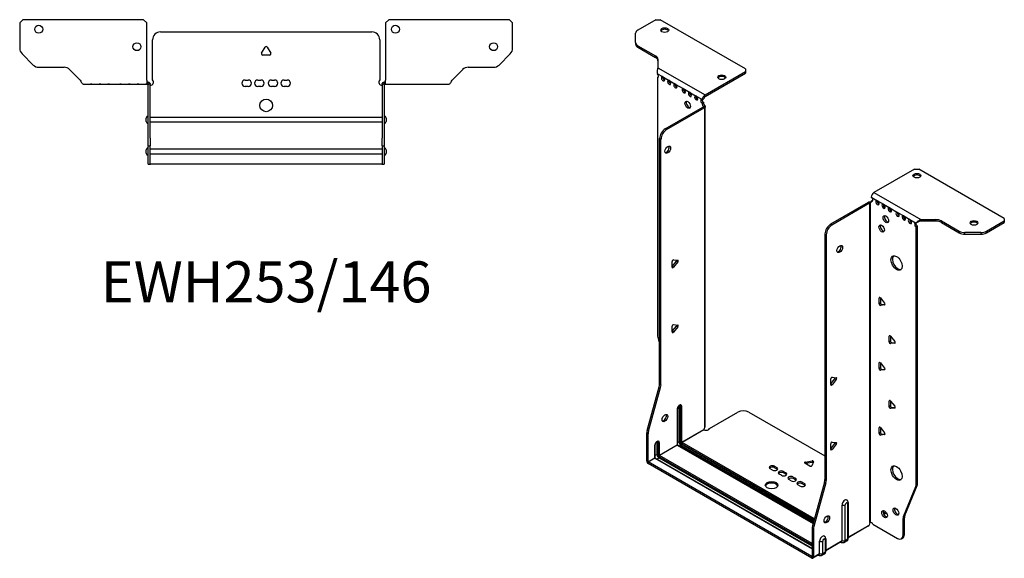
# Model space of a CAD drawing. Units: millimetres. Extents: x -324 to 465, y -673 to 170.
# Drawn here: x -155 to 465, y -673 to -334 of the extents above; entities that cross this region are included whole.
import ezdxf

# ---------------------------------------------------------------- set-up
doc = ezdxf.new("R2010")
doc.units = ezdxf.units.MM
doc.styles.get("Standard").update_dxf_attribs({"font": 'arial.ttf'})

# ---------------------------------------------------------------- blocks, each defined once
blk = doc.blocks.new('EWH253_146-bent-Top')
at = {"layer": ''}
for p, q in [((-155.2, 37.32), (-153.2, 39.32)), ((-155.2, 37.32), (-155.2, 21.39)), ((-77.2, 39.32), (-153.2, 39.32)), ((-77.2, 39.32), (-75.2, 37.32)), ((-75.2, 1.2), (-75.2, 37.32)), ((75.2, 37.32), (77.2, 39.32)), ((75.2, 37.32), (75.2, 1.2)), ((153.2, 39.32), (77.2, 39.32)), ((153.2, 39.32), (155.2, 37.32)), ((155.2, 21.39), (155.2, 37.32)), ((-66.5, 31.6), (66.5, 31.6)), ((-71.5, 1.35), (-71.5, 26.6)), ((71.5, 26.6), (71.5, 1.35)), ((-2.86, 18.25), (-0.69, 22)), ((0.69, 22), (2.86, 18.25)), ((-146.66, 10.78), (-153.74, 17.85)), ((2.16, 17.05), (-2.16, 17.05)), ((153.74, 17.85), (146.66, 10.78)), ((-143.13, 9.32), (-127.27, 9.32)), ((-123.74, 7.85), (-117.08, 1.2)), ((117.08, 1.2), (123.74, 7.85)), ((127.27, 9.32), (143.13, 9.32)), ((-75.2, 1.2), (-75.2, -1.19)), ((-74.3, 0), (-75.2, 0)), ((-74.3, -1.17), (-74.3, 0)), ((-13.3, 1.3), (-11.3, 1.3)), ((-5.3, 1.3), (-3.3, 1.3)), ((3.3, 1.3), (5.3, 1.3)), ((11.3, 1.3), (13.3, 1.3)), ((75.2, 0), (74.3, 0)), ((74.3, 0), (74.3, -1.17)), ((75.2, -1.2), (75.2, 1.2)), ((-115.2, -1.2), (-110.7, -1.2)), ((-110.7, -1.2), (-109.7, -1.2)), ((-109.7, -1.2), (-110.7, -1.2)), ((-109.7, -1.2), (-105.2, -1.2)), ((-105.2, -1.2), (-104.2, -1.2)), ((-104.2, -1.2), (-105.2, -1.2)), ((-104.2, -1.2), (-99.7, -1.2)), ((-99.7, -1.2), (-98.7, -1.2)), ((-98.7, -1.2), (-99.7, -1.2)), ((-98.7, -1.2), (-92.2, -1.2)), ((-92.2, -1.2), (-91.2, -1.2)), ((-91.2, -1.2), (-92.2, -1.2)), ((-91.2, -1.2), (-86.7, -1.2)), ((-86.7, -1.2), (-85.7, -1.2)), ((-85.7, -1.2), (-86.7, -1.2)), ((-85.7, -1.2), (-81.2, -1.2)), ((-81.2, -1.2), (-80.2, -1.2)), ((-80.2, -1.2), (-81.2, -1.2)), ((-80.2, -1.2), (-75.7, -1.2)), ((-75.2, -1.2), (-75.7, -1.2)), ((-75.2, -1.19), (-75.2, -1.2)), ((-75.2, -1.2), (-74.3, -1.2)), ((-74.3, -1.2), (-74.3, -1.17)), ((-74.2, -1.3), (-74.2, -1.7)), ((-74.17, -1.3), (-74.2, -1.3)), ((-74.2, -35.2), (-74.2, -1.7)), ((-73, -1.3), (-74.17, -1.3)), ((-73, -1.7), (-73, -1.3)), ((-73, -35.2), (-73, -1.7)), ((-11.3, -2.7), (-13.3, -2.7)), ((-3.3, -2.7), (-5.3, -2.7)), ((5.3, -2.7), (3.3, -2.7)), ((13.3, -2.7), (11.3, -2.7)), ((73, -1.3), (73, -1.7)), ((74.17, -1.3), (73, -1.3)), ((73, -1.7), (73, -35.2)), ((74.2, -1.3), (74.17, -1.3)), ((74.2, -1.7), (74.2, -1.3)), ((74.2, -1.7), (74.2, -35.2)), ((74.3, -1.17), (74.3, -1.2)), ((74.3, -1.2), (75.2, -1.2)), ((75.2, -1.2), (80.7, -1.2)), ((80.7, -1.2), (86.2, -1.2)), ((86.2, -1.2), (91.7, -1.2)), ((91.7, -1.2), (98.7, -1.2)), ((98.7, -1.2), (104.2, -1.2)), ((104.2, -1.2), (109.7, -1.2)), ((109.7, -1.2), (115.2, -1.2)), ((-75.55, -24.71), (-75.55, -22.69)), ((-73, -22.1), (-72.9, -22.1)), ((-72.9, -22.1), (72.9, -22.1)), ((72.9, -22.1), (73, -22.1)), ((75.55, -22.69), (75.55, -24.71)), ((-72.9, -25.3), (-73, -25.3)), ((72.9, -25.3), (-72.9, -25.3)), ((73, -25.3), (72.9, -25.3)), ((-74.2, -40.2), (-74.2, -35.2)), ((-73, -35.2), (-73, -40.2)), ((73, -40.2), (73, -35.2)), ((74.2, -35.2), (74.2, -40.2)), ((-75.55, -44.71), (-75.55, -42.69)), ((-74.2, -40.2), (-74.2, -40.53)), ((-74.2, -40.2), (-73, -40.2)), ((-74.2, -51.37), (-74.2, -40.53)), ((-73, -40.53), (-73, -40.2)), ((-73, -51.37), (-73, -40.53)), ((-73, -42.1), (-72.9, -42.1)), ((-72.9, -42.1), (72.9, -42.1)), ((72.9, -42.1), (73, -42.1)), ((73, -40.2), (73, -40.53)), ((73, -40.2), (74.2, -40.2)), ((73, -40.53), (73, -51.37)), ((74.2, -40.53), (74.2, -40.2)), ((74.2, -40.53), (74.2, -51.37)), ((75.55, -42.69), (75.55, -44.71)), ((-72.9, -45.3), (-73, -45.3)), ((72.9, -45.3), (-72.9, -45.3)), ((73, -45.3), (72.9, -45.3)), ((-74.2, -51.7), (-74.2, -51.37)), ((-74.2, -51.7), (-73, -51.7)), ((-73, -51.37), (-73, -51.7)), ((-73, -51.7), (-72.9, -51.7)), ((72.9, -51.7), (-72.9, -51.7)), ((72.9, -51.7), (73, -51.7)), ((73, -51.7), (73, -51.37)), ((73, -51.7), (74.2, -51.7)), ((74.2, -51.37), (74.2, -51.7))]:
    blk.add_line(p, q, dxfattribs=at)
for centre, radius in [((-143.2, 33.32), 2.5), ((81.4, 33.32), 2.5), ((-81.4, 22.32), 2.5), ((143.2, 22.32), 2.5), ((0, -14.7), 4)]:
    blk.add_circle(centre, radius, dxfattribs=at)
for centre, radius, start, end in [((-66.5, 26.6), 5, 90, 180), ((66.5, 26.6), 5, 0, 90), ((-150.2, 21.39), 5, 180, 225), ((0, 21.6), 0.8, 30, 150), ((150.2, 21.39), 5, 315, 0), ((-2.16, 17.85), 0.8, 150, 270), ((2.16, 17.85), 0.8, 270, 30), ((-143.13, 14.32), 5, 225, 270), ((-127.27, 4.32), 5, 45, 90), ((127.27, 4.32), 5, 90, 135), ((143.13, 14.32), 5, 270, 315), ((-73, -0.05), 2.05, 272.79603, 42.97028), ((-13.3, -0.7), 2, 90, 270), ((-11.3, -0.7), 2, 270, 90), ((-5.3, -0.7), 2, 90, 270), ((-3.3, -0.7), 2, 270, 90), ((3.3, -0.7), 2, 90, 270), ((5.3, -0.7), 2, 270, 90), ((11.3, -0.7), 2, 90, 270), ((13.3, -0.7), 2, 270, 90), ((73, -0.05), 2.05, 137.02972, 267.20397), ((-74.05, -22.69), 1.5, 95.73917, 180), ((-74.05, -24.71), 1.5, 180, 264.26083), ((74.05, -22.69), 1.5, 0, 84.26083), ((74.05, -24.71), 1.5, 275.73917, 0), ((-74.05, -42.69), 1.5, 95.73917, 180), ((74.05, -42.69), 1.5, 0, 84.26083), ((-74.05, -44.71), 1.5, 180, 264.26083), ((74.05, -44.71), 1.5, 275.73917, 0)]:
    blk.add_arc(centre, radius, start, end, dxfattribs=at)
for points, knots in [([(-117.08, 1.2), (-116.65, 0.33), (-116.22, -0.52), (-115.78, -0.92), (-115.59, -1.1), (-115.39, -1.2), (-115.2, -1.2)], [0, 0, 0, 0, 1.085203, 1.085203, 1.085203, 1.570796, 1.570796, 1.570796, 1.570796]), ([(-74.3, 0), (-74.13, 0), (-73.96, -0.03), (-73.65, -0.16), (-73.51, -0.26), (-73.27, -0.49), (-73.17, -0.64), (-73.07, -0.87), (-73.04, -0.96), (-73.01, -1.13), (-73, -1.21), (-73, -1.3)], [0, 0, 0, 0, 0.0508941, 0.0508941, 0.1017621, 0.1017621, 0.152615, 0.152615, 0.1787343, 0.1787343, 0.2048576, 0.2048576, 0.2048576, 0.2048576]), ([(73, -1.3), (73, -1.13), (73.03, -0.96), (73.16, -0.65), (73.26, -0.51), (73.49, -0.27), (73.64, -0.17), (73.87, -0.07), (73.95, -0.04), (74.13, -0.01), (74.21, 0), (74.3, 0)], [0, 0, 0, 0, 0.0508174, 0.0508174, 0.1016387, 0.1016387, 0.1524713, 0.1524713, 0.178664, 0.178664, 0.2048512, 0.2048512, 0.2048512, 0.2048512]), ([(115.2, -1.2), (115.63, -1.2), (116.07, -0.69), (116.5, 0.08), (116.7, 0.42), (116.89, 0.81), (117.08, 1.2)], [0, 0, 0, 0, 1.085203, 1.085203, 1.085203, 1.570796, 1.570796, 1.570796, 1.570796]), ([(-74.2, -1.3), (-74.2, -1.29), (-74.2, -1.27), (-74.21, -1.25), (-74.22, -1.24), (-74.24, -1.22), (-74.25, -1.21), (-74.28, -1.2), (-74.29, -1.2), (-74.3, -1.2)], [0, 0, 0, 0, 0.00439985, 0.00439985, 0.00895149, 0.00895149, 0.01308495, 0.01308495, 0.01729651, 0.01729651, 0.01729651, 0.01729651]), ([(-72.9, -2.09), (-72.91, -2.1), (-72.93, -2.1), (-72.95, -2.1), (-72.96, -2.1), (-72.98, -2.1), (-72.99, -2.1), (-72.99, -2.1), (-73, -2.1), (-73, -2.1), (-73, -2.09), (-73, -2.09)], [0, 0, 0, 0, 0.00390786, 0.00390786, 0.0078052, 0.0078052, 0.0117005, 0.0117005, 0.01372947, 0.01372947, 0.01575987, 0.01575987, 0.01575987, 0.01575987]), ([(73, -2.09), (73, -2.1), (73, -2.1), (72.99, -2.1), (72.98, -2.1), (72.96, -2.1), (72.95, -2.1), (72.93, -2.1), (72.93, -2.1), (72.91, -2.1), (72.91, -2.09), (72.9, -2.09)], [0, 0, 0, 0, 0.00390786, 0.00390786, 0.0078052, 0.0078052, 0.0117005, 0.0117005, 0.01372947, 0.01372947, 0.01575987, 0.01575987, 0.01575987, 0.01575987]), ([(74.3, -1.2), (74.29, -1.2), (74.27, -1.2), (74.24, -1.22), (74.23, -1.22), (74.22, -1.24), (74.21, -1.25), (74.2, -1.28), (74.2, -1.29), (74.2, -1.3)], [0, 0, 0, 0, 0.0050448, 0.0050448, 0.00984068, 0.00984068, 0.0136297, 0.0136297, 0.01736561, 0.01736561, 0.01736561, 0.01736561])]:
    blk.add_open_spline(points, degree=3, knots=knots, dxfattribs=at)
for points in [[(-75.7, -1.2), (-75.54, -1.2), (-75.37, -1.19), (-75.2, -1.19)], [(-73, -2.09), (-72.97, -2.09), (-72.93, -2.09), (-72.9, -2.09)], [(72.9, -2.09), (72.93, -2.09), (72.97, -2.09), (73, -2.09)]]:
    blk.add_open_spline(points, degree=3, dxfattribs=at)
blk = doc.blocks.new('EWH253_146-bent-ISO')
at = {"layer": ''}
for p, q in [((-78.98, 186.43), (-90.24, 179.93)), ((-78.98, 186.43), (-76.15, 186.43)), ((-22.41, 155.4), (-76.15, 186.43)), ((-91.71, 172.11), (-91.71, 177.88)), ((-91.71, 172.11), (-91.71, 171.13)), ((-90.24, 170.07), (-79.03, 163.6)), ((-90.24, 169.09), (-90.24, 170.07)), ((-90.24, 169.09), (-79.03, 162.62)), ((-79.03, 163.6), (-79.03, 162.62)), ((-77.56, 161.55), (-77.56, 156.12)), ((-77.56, 156.12), (-47.95, 139.02)), ((-22.41, 155.4), (-22.41, 153.77)), ((-77.93, 152.42), (-74.75, 150.58)), ((-77.93, 150.11), (-77.28, 150.48)), ((-77.93, 150.11), (-77.93, -12.05)), ((-74.04, 150.17), (-70.86, 148.33)), ((-47.95, 139.02), (-22.41, 153.77)), ((-47.95, 138.05), (-22.41, 152.79)), ((-22.41, 153.77), (-22.41, 152.79)), ((-70.15, 147.92), (-66.97, 146.09)), ((-66.26, 145.68), (-61.67, 143.03)), ((-60.96, 142.62), (-57.78, 140.78)), ((-57.07, 140.37), (-53.89, 138.53)), ((-53.18, 138.13), (-50, 136.29)), ((-49.64, 136.23), (-48.79, 136.65)), ((-72.98, 117.71), (-49.29, 131.39)), ((-72.13, 117.22), (-48.44, 130.9)), ((-48.8, 134.2), (-49.64, 133.71)), ((-48.8, 133.72), (-49.64, 133.23)), ((-49.64, 133.23), (-49.64, 133.71)), ((-49.29, 131.39), (-48.44, 130.9)), ((-49.01, 131.74), (-48.99, 131.75)), ((-49.01, 131.6), (-49.01, 131.74)), ((-48.99, 131.59), (-49.01, 131.6)), ((-48.99, 131.75), (-48.16, 132.23)), ((-48.16, 131.11), (-48.99, 131.59)), ((-48.8, 133.72), (-48.8, 134.2)), ((-48.16, -70.1), (-48.16, 131.11)), ((-47.78, -69.51), (-47.78, 131.66)), ((-72.13, 117.22), (-72.98, 117.71)), ((-76.51, -43.1), (-76.51, 111.59)), ((-76.51, 111.59), (-75.67, 111.1)), ((-75.67, -43.59), (-75.67, 111.1)), ((83.94, 92.37), (58.4, 77.62)), ((83.94, 92.37), (86.77, 92.37)), ((140.51, 61.34), (86.77, 92.37)), ((56.7, 74.68), (60.59, 72.44)), ((58.4, 77.62), (88.02, 60.52)), ((54.8, 71.3), (31.11, 57.62)), ((55.64, 70.81), (31.96, 57.13)), ((54.8, 71.3), (55.64, 70.81)), ((55.91, 71.03), (55.08, 71.5)), ((55.93, 71.01), (55.91, 71.03)), ((55.93, -130.2), (55.93, 71.01)), ((56.09, 71.08), (56.07, 71.07)), ((56.07, 71.07), (56.07, -130.09)), ((56.62, 71.39), (56.09, 71.08)), ((56.7, 72.24), (57.55, 72.73)), ((56.7, 72.24), (56.7, 71.83)), ((60.59, 72.44), (64.48, 70.19)), ((64.48, 70.19), (68.37, 67.95)), ((68.37, 67.95), (73.32, 65.09)), ((73.32, 65.09), (77.21, 62.85)), ((77.21, 62.85), (81.1, 60.6)), ((31.96, 57.13), (31.11, 57.62)), ((81.1, 60.6), (84.99, 58.36)), ((85.84, 58.84), (84.99, 58.36)), ((85.84, 56.4), (84.99, 55.91)), ((84.99, -106.11), (84.99, 55.91)), ((85.84, -105.62), (85.84, 56.4)), ((88.02, 60.52), (88.02, 59.55)), ((88.02, 60.52), (97.42, 60.52)), ((97.42, 59.55), (88.02, 59.55)), ((97.42, 60.52), (97.42, 59.55)), ((100.96, 59.68), (112.17, 53.21)), ((100.96, 58.7), (100.96, 59.68)), ((100.96, 58.7), (112.17, 52.23)), ((129.24, 53.21), (140.51, 59.71)), ((129.24, 52.23), (140.51, 58.73)), ((140.51, 61.34), (140.51, 59.71)), ((140.51, 59.71), (140.51, 58.73)), ((27.57, 51.5), (27.57, -103.19)), ((27.57, 51.5), (28.42, 51.01)), ((28.42, 51.01), (28.42, -103.68)), ((112.17, 53.21), (112.17, 52.23)), ((115.71, 51.38), (115.71, 52.36)), ((125.71, 52.36), (115.71, 52.36)), ((115.71, 51.38), (125.71, 51.38)), ((125.71, 52.36), (125.71, 51.38)), ((129.24, 52.23), (129.24, 53.21)), ((-68.63, 31.05), (-65.98, 34.35)), ((-68.63, 30.64), (-68.63, 34.17)), ((-67.78, 30.56), (-68.63, 31.05)), ((-67.78, 35.23), (-65.13, 34.99)), ((-65.13, 33.86), (-67.78, 30.56)), ((-65.13, 33.86), (-65.98, 34.35)), ((62.19, 11.48), (61.62, 11.15)), ((61.62, 7.62), (61.62, 11.15)), ((62.47, 8.11), (61.62, 7.62)), ((62.47, 11.23), (62.47, 8.11)), ((62.47, 11.23), (65.12, 7.93)), ((63.32, 7.05), (62.47, 6.56)), ((65.12, 6.8), (62.47, 6.56)), ((63.32, 7.05), (65.4, 7.24)), ((65.33, 6.92), (65.12, 6.8)), ((-67.78, -5.59), (-65.13, -5.83)), ((-68.63, -9.77), (-65.98, -6.47)), ((-68.63, -10.18), (-68.63, -6.65)), ((-67.78, -10.26), (-68.63, -9.77)), ((-65.13, -6.96), (-67.78, -10.26)), ((-65.13, -6.96), (-65.98, -6.47)), ((-77.69, -13.65), (-76.51, -17.88)), ((68.55, -12.61), (67.98, -12.93)), ((67.98, -16.47), (67.98, -12.93)), ((68.83, -15.98), (67.98, -16.47)), ((68.83, -12.86), (68.83, -15.98)), ((68.83, -12.86), (71.48, -16.16)), ((69.68, -17.03), (68.83, -17.52)), ((71.48, -17.29), (68.83, -17.52)), ((69.68, -17.03), (71.77, -16.85)), ((71.69, -17.17), (71.48, -17.29)), ((62.19, -29.35), (61.62, -29.67)), ((61.62, -33.21), (61.62, -29.67)), ((62.47, -29.6), (62.47, -32.72)), ((62.47, -29.6), (65.12, -32.89)), ((62.47, -32.72), (61.62, -33.21)), ((63.32, -33.77), (62.47, -34.26)), ((65.12, -34.03), (62.47, -34.26)), ((63.32, -33.77), (65.4, -33.59)), ((65.33, -33.91), (65.12, -34.03)), ((-75.67, -43.59), (-76.51, -43.1)), ((31.21, -42.92), (33.86, -39.62)), ((31.21, -43.33), (31.21, -39.8)), ((31.21, -42.92), (32.06, -43.41)), ((32.06, -38.74), (34.71, -38.98)), ((34.71, -40.11), (32.06, -43.41)), ((33.86, -39.62), (34.71, -40.11)), ((-84.41, -72.17), (-76.75, -44.7)), ((-83.56, -72.66), (-75.9, -45.19)), ((-76.75, -44.7), (-75.9, -45.19)), ((68.55, -53.43), (67.98, -53.76)), ((67.98, -57.29), (67.98, -53.76)), ((68.83, -53.68), (68.83, -56.8)), ((68.83, -53.68), (71.48, -56.98)), ((-65.48, -58.89), (-65.48, -81.35)), ((-65.34, -81.14), (-65.34, -58.69)), ((-64.39, -56.91), (-64.39, -79.37)), ((-63.68, -79.37), (-63.68, -56.91)), ((-63.68, -56.91), (-63.22, -57.18)), ((-63.22, -57.18), (-63.22, -79.63)), ((-62.51, -79.63), (-62.51, -57.18)), ((-45.22, -70.96), (-27.37, -60.65)), ((-20.3, -60.65), (27.57, -88.29)), ((68.83, -56.8), (67.98, -57.29)), ((69.68, -57.86), (68.83, -58.35)), ((71.48, -58.11), (68.83, -58.35)), ((69.68, -57.86), (71.77, -57.67)), ((71.69, -57.99), (71.48, -58.11)), ((-84.65, -91.43), (-84.65, -73.77)), ((-84.65, -73.77), (-83.8, -74.26)), ((-83.56, -72.66), (-84.41, -72.17)), ((-83.8, -91.92), (-83.8, -74.26)), ((-62.51, -79.63), (-48.72, -71.67)), ((-48.65, -71.79), (-62.44, -79.76)), ((62.19, -70.17), (61.62, -70.5)), ((61.62, -74.03), (61.62, -70.5)), ((62.47, -73.54), (61.62, -74.03)), ((62.47, -70.42), (62.47, -73.54)), ((62.47, -70.42), (65.12, -73.72)), ((-78.18, -79.49), (-77.36, -79.96)), ((-78.18, -87.33), (-78.18, -79.49)), ((-77.36, -79.96), (-77.36, -87.8)), ((-76.66, -87.8), (-76.66, -79.96)), ((-64.39, -79.37), (-65.34, -79.92)), ((-62.8, -80.37), (20.7, -128.58)), ((20.9, -127.87), (-62.44, -79.76)), ((31.21, -83.75), (33.86, -80.45)), ((32.06, -79.57), (34.71, -79.81)), ((33.86, -80.45), (34.71, -80.94)), ((63.32, -74.6), (62.47, -75.09)), ((65.12, -74.85), (62.47, -75.09)), ((63.32, -74.6), (65.4, -74.41)), ((65.33, -74.73), (65.12, -74.85)), ((-79.63, -81.67), (-79.63, -89.51)), ((-79.48, -89.31), (-79.48, -81.47)), ((-76.66, -87.8), (-65.48, -81.35)), ((-65.41, -81.47), (-76.58, -87.92)), ((-65.41, -81.47), (20.08, -130.83)), ((20.12, -130.68), (-65.16, -81.45)), ((-63.15, -81.51), (-64.1, -82.06)), ((-63.15, -81.51), (20.38, -129.74)), ((20.58, -129.03), (-62.8, -80.9)), ((31.21, -84.16), (31.21, -80.63)), ((31.21, -83.75), (32.06, -84.24)), ((34.71, -80.94), (32.06, -84.24)), ((-84.65, -91.43), (-83.8, -91.92)), ((-83.8, -91.92), (-79.63, -89.51)), ((-79.55, -89.63), (-83.73, -92.04)), ((19.37, -151.57), (-83.73, -92.04)), ((-83.73, -92.04), (-83.73, -93.02)), ((-79.55, -89.63), (19.44, -146.79)), ((-78.18, -87.33), (-79.48, -88.08)), ((19.44, -146.62), (-79.3, -89.61)), ((-78.24, -90.22), (-76.94, -89.47)), ((-76.94, -88.53), (19.44, -144.18)), ((19.44, -145.12), (-76.94, -89.47)), ((19.44, -143.36), (-76.58, -87.92)), ((17.97, -94.62), (14.91, -92.85)), ((15.26, -92.08), (19.45, -91.43)), ((15.26, -92.08), (15.26, -93.06)), ((19.45, -92.41), (15.26, -93.06)), ((20.42, -92), (19.3, -94.41)), ((19.45, -91.43), (19.45, -92.41)), ((19.37, -152.55), (-83.73, -93.02)), ((-5.52, -97.19), (-6.93, -96.37)), ((-4.11, -94.74), (-2.69, -95.55)), ((-4.11, -94.74), (-4.11, -95.72)), ((-2.69, -96.53), (-4.11, -95.72)), ((-2.69, -95.55), (-2.69, -96.53)), ((1.55, -98), (2.96, -98.82)), ((1.55, -98), (1.55, -98.98)), ((2.96, -99.8), (1.55, -98.98)), ((2.96, -98.82), (2.96, -99.8)), ((0.14, -100.45), (-1.28, -99.64)), ((6.22, -103.96), (4.8, -103.15)), ((7.63, -101.52), (9.05, -102.33)), ((7.63, -101.52), (7.63, -102.49)), ((9.05, -103.31), (7.63, -102.49)), ((9.05, -102.33), (9.05, -103.31)), ((13.29, -104.78), (14.7, -105.6)), ((13.29, -104.78), (13.29, -105.76)), ((27.34, -104.79), (19.67, -132.26)), ((28.19, -105.28), (20.52, -132.75)), ((27.34, -104.79), (28.19, -105.28)), ((28.42, -103.68), (27.57, -103.19)), ((11.87, -107.23), (10.46, -106.41)), ((14.7, -106.58), (13.29, -105.76)), ((14.7, -105.6), (14.7, -106.58)), ((76.99, -126.32), (84.75, -107.44)), ((77.84, -125.83), (85.6, -106.95)), ((84.75, -107.44), (85.6, -106.95)), ((85.84, -105.62), (84.99, -106.11)), ((42.19, -117.66), (42.19, -140.11)), ((38.32, -141.6), (38.32, -119.15)), ((40.33, -141.55), (40.33, -119.09)), ((41.75, -118.27), (41.75, -140.72)), ((65.91, -123.55), (64.37, -124.44)), ((71.87, -121.09), (71.34, -121.39)), ((56.29, -130.09), (55.89, -130.32)), ((66.39, -124.26), (64.74, -125.21)), ((76.75, -127.65), (77.6, -127.16)), ((76.75, -138.16), (76.75, -127.65)), ((77.84, -125.83), (76.99, -126.32)), ((77.6, -137.67), (77.6, -127.16)), ((19.44, -133.86), (19.44, -151.53)), ((19.44, -133.86), (20.29, -134.35)), ((20.52, -132.75), (19.67, -132.26)), ((20.29, -134.35), (20.29, -152.02)), ((42.19, -139.37), (55.37, -131.76)), ((55.09, -132.36), (42.19, -139.81)), ((55.89, -130.25), (55.89, -130.32)), ((57.8, -131.3), (73.22, -140.2)), ((24.18, -149.77), (24.18, -141.93)), ((26.19, -149.71), (26.19, -141.87)), ((27.61, -141.05), (27.61, -148.89)), ((28.05, -140.44), (28.05, -148.28)), ((28.05, -147.53), (38.32, -141.6)), ((38.05, -142.2), (28.05, -147.97)), ((37.44, -142.55), (37.71, -142.7)), ((41.21, -141.94), (39.78, -142.76)), ((41.75, -140.72), (40.33, -141.55)), ((75.72, -140.45), (76.57, -139.96)), ((77.6, -137.67), (76.75, -138.16)), ((19.37, -151.57), (19.44, -151.53)), ((19.37, -152.55), (19.37, -151.57)), ((19.44, -151.53), (20.29, -152.02)), ((23.91, -150.37), (20.02, -152.61)), ((20.29, -152.02), (24.18, -149.77)), ((23.3, -150.72), (23.56, -150.87)), ((27.06, -150.1), (25.64, -150.92)), ((27.61, -148.89), (26.19, -149.71))]:
    blk.add_line(p, q, dxfattribs=at)
for centre, major_axis, start_param, end_param in [((-86.71, 177.88), (-5, 0), 5.497787, 6.283185), ((-73.32, 178.92), (2.5, 0), 0.346291, 2.795302), ((-86.71, 172.11), (-5, 0), 0, 0.785398), ((-86.71, 171.13), (-5, 0), 0, 0.785398), ((-82.56, 161.55), (5, 0), 0, 0.785398), ((-82.56, 160.57), (5, 0), 0, 0.785398), ((-78.28, 151.46), (0.75, -1.3), 5.837624, 8.299543), ((-74.39, 149.22), (0.75, -1.3), 2.696031, 7.068583), ((-73.54, 149.71), (0.75, -1.3), 3.696788, 5.681921), ((-74.39, 149.22), (0.75, -1.3), 0.785398, 2.016358), ((-37.4, 149.2), (2.5, 0), 0.346291, 2.795302), ((-70.5, 146.97), (0.75, -1.3), 2.696031, 7.068583), ((-69.66, 147.46), (0.75, -1.3), 3.696788, 5.681921), ((-70.5, 146.97), (0.75, -1.3), 0.785398, 2.016358), ((-66.61, 144.73), (0.75, -1.3), 2.696031, 7.068583), ((-65.77, 145.22), (0.75, -1.3), 3.696788, 5.681921), ((-66.61, 144.73), (0.75, -1.3), 0.785398, 2.016358), ((-61.31, 141.67), (0.75, -1.3), 2.696031, 7.068583), ((-60.46, 142.16), (0.75, -1.3), 3.696788, 5.681921), ((-61.31, 141.67), (0.75, -1.3), 0.785398, 2.016358), ((-57.42, 139.42), (0.75, -1.3), 2.696031, 7.068583), ((-56.57, 139.91), (0.75, -1.3), 3.696788, 5.681921), ((-57.42, 139.42), (0.75, -1.3), 0.785398, 2.016358), ((-53.53, 137.18), (0.75, -1.3), 2.696031, 7.068583), ((-52.68, 137.67), (0.75, -1.3), 3.696788, 5.681921), ((-53.53, 137.18), (0.75, -1.3), 0.785398, 2.016358), ((-47.95, 137.07), (1.2, 2.08), 0.785398, 2.284706), ((-47.95, 137.07), (0.6, 1.04), 0.785398, 2.284706), ((-57.99, 133.31), (-1.25, 2.17), 0.346291, 2.795302), ((-49.64, 134.93), (-0.75, 1.3), 5.837624, 8.63938), ((-48.8, 135.42), (0.75, -1.3), 3.696788, 5.497787), ((-48.58, 132.62), (0.75, -1.3), 3.926991, 5.08627), ((-49.29, 132.62), (-0.75, -1.3), 0.785398, 1.055331), ((-47.74, 133.11), (-0.75, 1.3), 0.785398, 1.944678), ((-48.44, 132.13), (0.75, 1.3), 3.926991, 4.196924), ((-72.98, 113.63), (-2.5, -4.33), 3.926991, 5.497787), ((-72.13, 113.14), (2.5, 4.33), 0.785398, 2.356194), ((-72.27, 105.06), (-1.25, -2.17), 0.346291, 2.795302), ((85.49, 87.22), (2.5, 0), 0.346291, 2.795302), ((58.4, 75.66), (-1.2, -2.08), 3.926991, 5.497787), ((56.7, 73.46), (0.75, -1.3), 5.497787, 8.63938), ((54.8, 72.52), (-0.75, -1.3), 0.785398, 1.055331), ((55.64, 72.03), (0.75, 1.3), 3.926991, 4.196924), ((55.64, 72.44), (0.75, -1.3), 5.909304, 7.068583), ((57.55, 73.95), (0.75, -1.3), 5.497787, 5.681921), ((60.59, 71.21), (0.75, -1.3), 2.356194, 7.068583), ((61.44, 71.7), (0.75, -1.3), 3.742857, 5.681921), ((60.59, 71.21), (0.75, -1.3), 0.785398, 2.356194), ((64.48, 68.97), (0.75, -1.3), 2.356194, 7.068583), ((65.33, 69.46), (0.75, -1.3), 3.742857, 5.681921), ((64.48, 68.97), (0.75, -1.3), 0.785398, 2.356194), ((68.37, 66.72), (0.75, -1.3), 2.356194, 7.068583), ((66.75, 61.29), (-1.25, 2.17), 0.346291, 2.795302), ((69.22, 67.21), (0.75, -1.3), 3.742857, 5.681921), ((68.37, 66.72), (0.75, -1.3), 0.785398, 2.356194), ((73.32, 63.87), (0.75, -1.3), 2.356194, 7.068583), ((74.17, 64.36), (0.75, -1.3), 3.742857, 5.681921), ((73.32, 63.87), (0.75, -1.3), 0.785398, 2.356194), ((77.21, 61.62), (0.75, -1.3), 2.356194, 7.068583), ((78.06, 62.11), (0.75, -1.3), 3.742857, 5.681921), ((77.21, 61.62), (0.75, -1.3), 0.785398, 2.356194), ((31.11, 53.54), (-2.5, -4.33), 3.926991, 5.497787), ((31.96, 53.05), (2.5, 4.33), 0.785398, 2.356194), ((64.13, 55.46), (-1.25, 2.17), 0.346291, 2.795302), ((81.1, 59.38), (0.75, -1.3), 2.356194, 7.068583), ((81.95, 59.87), (0.75, -1.3), 3.742857, 5.681921), ((81.1, 59.38), (0.75, -1.3), 0.785398, 2.356194), ((84.99, 57.13), (-0.75, 1.3), 5.497787, 8.63938), ((85.84, 57.62), (0.75, -1.3), 3.742857, 5.497787), ((97.42, 57.64), (-5, 0), 3.926991, 4.712389), ((97.42, 56.66), (5, 0), 0.785398, 1.570796), ((121.42, 57.5), (2.5, 0), 0.346291, 2.795302), ((115.71, 55.25), (-5, 0), 0.785398, 1.570796), ((115.71, 54.27), (5, 0), 3.926991, 4.712389), ((125.71, 55.25), (-5, 0), 1.570796, 2.356194), ((125.71, 54.27), (5, 0), 4.712389, 5.497787), ((36.06, 42.51), (-1.25, -2.17), 0.346291, 2.795302), ((73.53, 33.7), (-2.5, 4.33), 0.170531, 2.971062), ((-68.06, 34.5), (0.4, 0.693), 0.261799, 2.356194), ((-66.26, 34.75), (0.4, 0.693), 4.45059, 5.442031), ((-65.41, 34.26), (0.4, 0.693), 4.45059, 6.544985), ((-68.06, 30.97), (-0.4, -0.693), 5.497787, 7.592182), ((62.19, 10.83), (-0.4, 0.693), 4.974188, 7.068583), ((62.19, 7.29), (0.4, -0.693), 3.926991, 6.021386), ((63.03, 7.78), (0.4, -0.693), 3.926991, 6.021386), ((64.84, 7.53), (0.4, -0.693), 6.021386, 8.115781), ((-68.06, -6.32), (0.4, 0.693), 0.261799, 2.356194), ((-66.26, -6.07), (0.4, 0.693), 4.45059, 5.442031), ((-65.41, -6.56), (0.4, 0.693), 4.45059, 6.544985), ((-74.39, -14.09), (-2.5, 4.33), 0.785398, 1.151917), ((-68.06, -9.86), (-0.4, -0.693), 5.497787, 7.592182), ((68.55, -13.26), (-0.4, 0.693), 4.974188, 7.068583), ((68.55, -16.8), (0.4, -0.693), 3.926991, 6.021386), ((69.4, -16.31), (0.4, -0.693), 3.926991, 6.021386), ((71.2, -16.56), (0.4, -0.693), 6.021386, 8.115781), ((62.19, -30), (-0.4, 0.693), 4.974188, 7.068583), ((62.19, -33.53), (0.4, -0.693), 3.926991, 6.021386), ((63.03, -33.04), (0.4, -0.693), 3.926991, 6.021386), ((64.84, -33.3), (0.4, -0.693), 6.021386, 8.115781), ((-80.05, -45.14), (-2.5, -4.33), 1.989675, 2.356194), ((31.78, -39.47), (0.4, 0.693), 0.261799, 2.356194), ((31.78, -43.01), (-0.4, -0.693), 5.497787, 7.592182), ((33.58, -39.22), (0.4, 0.693), 4.45059, 5.442031), ((34.43, -39.71), (0.4, 0.693), 4.45059, 6.544985), ((-79.2, -45.63), (2.5, 4.33), 5.131268, 5.497787), ((68.55, -54.09), (-0.4, 0.693), 4.974188, 7.068583), ((-64, -58.04), (1.05, 1.82), 5.497787, 8.63938), ((-65.84, -58.69), (0.5, 0), 5.497787, 6.283185), ((-65.17, -57.36), (-0.55, -0.953), 2.356194, 2.527829), ((-64.03, -57.12), (-0.5, 0), 3.926991, 5.497787), ((-64.81, -57.57), (0.8, 1.39), 5.497787, 5.931746), ((-64.35, -57.83), (0.8, 1.39), 5.497787, 6.283185), ((-62.87, -56.98), (-0.5, 0), 0.785398, 2.356194), ((-23.83, -62.69), (5, 0), 0.785398, 2.356194), ((68.55, -57.62), (0.4, -0.693), 3.926991, 6.021386), ((69.4, -57.13), (0.4, -0.693), 3.926991, 6.021386), ((71.2, -57.38), (0.4, -0.693), 6.021386, 8.115781), ((-74.04, -63.92), (-1.25, -2.17), 0.346291, 2.795302), ((-81.11, -71.73), (-2.5, -4.33), 5.131268, 5.497787), ((-80.26, -72.22), (2.5, 4.33), 1.989675, 2.356194), ((-47.27, -70.92), (1.03, 1.78), 1.443024, 2.307395), ((-47.27, -70.92), (2.05, 0), 3.975791, 6.24776), ((62.19, -70.82), (-0.4, 0.693), 4.974188, 7.068583), ((62.19, -74.36), (0.4, -0.693), 3.926991, 6.021386), ((63.03, -73.87), (0.4, -0.693), 3.926991, 6.021386), ((64.84, -74.12), (0.4, -0.693), 6.021386, 8.115781), ((-78.14, -80.82), (1.05, 1.82), 5.497787, 8.63938), ((-79.31, -80.14), (0.8, 1.39), 5.497787, 5.648941), ((-78.49, -80.61), (0.8, 1.39), 5.497787, 6.283185), ((-77.01, -79.76), (0.5, 0), 3.926991, 5.497787), ((-64.03, -79.57), (-0.5, 0), 3.926991, 5.497787), ((-63.15, -80.08), (0.88, -1.52), 3.926991, 5.497787), ((-62.8, -79.88), (-0.62, 1.08), 0.785398, 2.356194), ((-62.8, -79.88), (0.3, -0.52), 3.926991, 5.497787), ((-62.87, -79.43), (-0.5, 0), 0.785398, 2.356194), ((-62.44, -80.16), (-0.25, -0.433), 3.926991, 5.497787), ((-62.44, -79.67), (-0.05, 0.0866), 0.785398, 2.356194), ((31.78, -80.3), (0.4, 0.693), 0.261799, 2.356194), ((33.58, -80.05), (0.4, 0.693), 4.45059, 5.442031), ((34.43, -80.54), (0.4, 0.693), 4.45059, 6.544985), ((-79.98, -81.47), (0.5, 0), 5.497787, 6.283185), ((-65.84, -81.14), (0.5, 0), 5.497787, 6.283185), ((-65.41, -81.39), (0.05, -0.0866), 3.926991, 5.497787), ((-65.41, -81.88), (0.25, 0.433), 0, 0.785398), ((-63.15, -81.1), (-0.25, -0.433), 0.785398, 2.356194), ((31.78, -83.83), (-0.4, -0.693), 5.497787, 7.592182), ((-83.73, -91.96), (-0.65, 1.13), 0.785398, 2.356194), ((-83.73, -91.96), (0.05, -0.0866), 3.926991, 5.497787), ((-79.98, -89.31), (0.5, 0), 5.497787, 6.283185), ((-79.55, -89.55), (0.05, -0.0866), 3.926991, 5.497787), ((-79.55, -90.04), (0.25, 0.433), 0, 0.785398), ((-76.94, -88.04), (-0.87, 1.52), 0.785398, 2.356194), ((-77.01, -87.59), (0.5, 0), 3.926991, 5.497787), ((-76.94, -88.04), (0.3, -0.52), 3.926991, 5.497787), ((-76.58, -88.33), (0.25, 0.433), 0.785398, 2.356194), ((-76.58, -87.84), (-0.05, 0.0866), 0.785398, 2.356194), ((15.47, -92.53), (-0.8, 0), 4.974188, 7.068583), ((19.65, -91.88), (0.8, 0), 6.021386, 8.115781), ((19.65, -92.86), (-0.8, 0), 3.982747, 4.974188), ((-5.52, -95.55), (-2, 0), 3.926991, 7.068583), ((-5.52, -96.53), (-2, 0), 3.926991, 5.845036), ((-4.11, -96.37), (2, 0), 3.926991, 7.068583), ((-4.11, -97.35), (-2, 0), 3.579742, 3.926991), ((0.14, -98.82), (-2, 0), 3.926991, 7.068583), ((0.14, -99.8), (-2, 0), 3.926991, 5.845036), ((1.55, -99.64), (2, 0), 3.926991, 7.068583), ((18.53, -94.29), (0.8, 0), 3.926991, 6.021386), ((73.53, -98.58), (-2.5, 4.33), 0.170531, 2.971062), ((-6.02, -107.68), (4, 0), 0.213756, 2.927837), ((1.55, -100.62), (-2, 0), 3.579742, 3.926991), ((6.22, -102.33), (-2, 0), 3.926991, 7.068583), ((6.22, -103.31), (-2, 0), 3.926991, 5.845036), ((7.63, -103.15), (2, 0), 3.926991, 7.068583), ((7.63, -104.13), (-2, 0), 3.579742, 3.926991), ((11.87, -105.6), (-2, 0), 3.926991, 7.068583), ((11.87, -106.58), (-2, 0), 3.926991, 5.845036), ((24.04, -105.23), (-2.5, -4.33), 1.989675, 2.356194), ((24.88, -105.72), (2.5, 4.33), 5.131268, 5.497787), ((13.29, -106.41), (2, 0), 3.926991, 7.068583), ((13.29, -107.39), (-2, 0), 3.579742, 3.926991), ((81.45, -104.07), (2.5, -4.33), 0.418879, 0.785398), ((82.3, -103.58), (-2.5, 4.33), 3.560472, 3.926991), ((40.09, -118.13), (1.25, 2.17), 6.212058, 8.63938), ((41.04, -118.68), (0.504, 0.873), 5.497787, 8.63938), ((40.69, -117.66), (1.5, 0), 5.497787, 6.283185), ((39.27, -118.48), (-1.5, 0), 0.885566, 2.356194), ((65.93, -124.4), (-1.25, 2.17), 0.346291, 2.795302), ((73.08, -122.81), (-1.25, 2.17), 0.346291, 2.795302), ((27.93, -127.68), (-1.25, -2.17), 0.346291, 2.795302), ((56.81, -131.01), (1.03, 1.78), 1.443024, 2.307395), ((56.81, -131.95), (-1.02, 1.78), 4.747814, 6.037254), ((80.29, -129.69), (2.5, -4.33), 3.560472, 3.926991), ((81.14, -129.2), (-2.5, 4.33), 0.418879, 0.785398), ((22.98, -131.82), (-2.5, -4.33), 5.131268, 5.497787), ((23.82, -132.31), (2.5, 4.33), 1.989675, 2.356194), ((55.96, -131.5), (-2.05, 0), 4.747814, 4.76927), ((25.95, -140.91), (1.25, 2.17), 6.212058, 8.63938), ((25.13, -141.26), (1.5, 0), 4.027158, 5.497787), ((26.9, -141.46), (0.504, 0.873), 5.497787, 8.63938), ((26.55, -140.44), (1.5, 0), 5.497787, 6.283185), ((38.46, -141.4), (-0.75, -1.3), 5.97464, 6.283185), ((37.4, -141.07), (0.65, -1.13), 0, 0.785398), ((39.27, -140.93), (-1.5, 0), 0.885566, 2.356194), ((38.46, -140.46), (1.32, -2.29), 0, 0.785398), ((39.88, -139.64), (1.32, -2.29), 0, 0.785398), ((40.69, -140.11), (1.5, 0), 5.497787, 6.283185), ((73.22, -136.12), (2.5, -4.33), 5.497787, 7.068583), ((74.07, -135.63), (2.5, -4.33), 0, 0.785398), ((26.55, -148.28), (1.5, 0), 5.497787, 6.283185), ((19.37, -151.48), (0.05, -0.0866), 5.497787, 7.068583), ((19.37, -151.48), (0.65, -1.13), 5.497787, 7.068583), ((24.31, -149.57), (-0.75, -1.3), 5.97464, 6.283185), ((23.26, -149.24), (0.65, -1.13), 0, 0.785398), ((25.13, -149.1), (1.5, 0), 4.027158, 5.497787), ((24.31, -148.63), (1.32, -2.29), 0, 0.785398), ((25.74, -147.81), (1.32, -2.29), 0, 0.785398)]:
    blk.add_ellipse(centre, major_axis=major_axis, ratio=0.57735, start_param=start_param, end_param=end_param, dxfattribs=at)
for centre, major_axis in [((-73.32, 179.9), (2.5, 0)), ((-37.4, 150.18), (2.5, 0)), ((-58.84, 132.82), (1.25, -2.17)), ((-71.42, 104.57), (1.25, 2.17)), ((85.49, 88.2), (-2.5, 0)), ((65.9, 60.8), (-1.25, 2.17)), ((63.28, 54.97), (-1.25, 2.17)), ((121.42, 58.48), (-2.5, 0)), ((36.91, 42.03), (-1.25, -2.17)), ((72.69, 33.21), (-2.5, 4.33)), ((-73.19, -64.41), (1.25, 2.17)), ((72.69, -99.07), (-2.5, 4.33)), ((-6.02, -106.7), (4, 0)), ((65.09, -124.89), (-1.25, 2.17)), ((72.23, -123.3), (-1.25, 2.17)), ((28.77, -128.17), (-1.25, -2.17))]:
    blk.add_ellipse(centre, major_axis=major_axis, ratio=0.57735, dxfattribs=at)
for points, knots in [([(-77.56, 156.12), (-77.87, 155.59), (-78.16, 154.65), (-78.14, 153.68), (-78.14, 153.25), (-78.07, 152.81), (-77.93, 152.42)], [0, 0, 0, 0, 1.085203, 1.085203, 1.085203, 1.570796, 1.570796, 1.570796, 1.570796]), ([(-49.01, 131.6), (-49, 131.61), (-48.99, 131.62), (-48.98, 131.64), (-48.98, 131.66), (-48.98, 131.68), (-48.98, 131.69), (-48.99, 131.72), (-49, 131.73), (-49.01, 131.74)], [0, 0, 0, 0, 0.00439985, 0.00439985, 0.00895149, 0.00895149, 0.01308495, 0.01308495, 0.01729651, 0.01729651, 0.01729651, 0.01729651]), ([(-48.16, 132.23), (-48.04, 132.15), (-47.94, 132.06), (-47.81, 131.87), (-47.78, 131.77), (-47.78, 131.57), (-47.81, 131.47), (-47.91, 131.32), (-47.95, 131.27), (-48.04, 131.19), (-48.1, 131.15), (-48.16, 131.11)], [0, 0, 0, 0, 0.0508941, 0.0508941, 0.1017621, 0.1017621, 0.152615, 0.152615, 0.1787343, 0.1787343, 0.2048576, 0.2048576, 0.2048576, 0.2048576]), ([(55.08, 71.5), (55.2, 71.58), (55.34, 71.64), (55.65, 71.72), (55.82, 71.74), (56.16, 71.75), (56.33, 71.74), (56.56, 71.7), (56.63, 71.68), (56.69, 71.66)], [0, 0, 0, 0, 0.0508174, 0.0508174, 0.1016387, 0.1016387, 0.1524713, 0.1524713, 0.1761268, 0.1761268, 0.1761268, 0.1761268]), ([(56.07, 71.07), (56.06, 71.07), (56.05, 71.07), (56.02, 71.06), (56, 71.06), (55.98, 71.05), (55.97, 71.04), (55.94, 71.03), (55.94, 71.02), (55.93, 71.01)], [0, 0, 0, 0, 0.0050448, 0.0050448, 0.00984068, 0.00984068, 0.0136297, 0.0136297, 0.01736561, 0.01736561, 0.01736561, 0.01736561]), ([(84.99, 58.36), (85.3, 58.89), (85.96, 59.61), (86.81, 60.08), (87.2, 60.29), (87.61, 60.45), (88.02, 60.52)], [0, 0, 0, 0, 1.085203, 1.085203, 1.085203, 1.570796, 1.570796, 1.570796, 1.570796]), ([(88.02, 59.55), (87.29, 59.55), (86.57, 59.25), (86.11, 59), (86.01, 58.94), (85.92, 58.89), (85.84, 58.84)], [0, 0, 0, 0, 1.290531, 1.290531, 1.290531, 1.570796, 1.570796, 1.570796, 1.570796]), ([(-63.55, -56.45), (-63.6, -56.42), (-63.67, -56.4), (-63.87, -56.44), (-63.96, -56.47), (-64.16, -56.58), (-64.27, -56.65), (-64.48, -56.84), (-64.59, -56.95), (-64.8, -57.2), (-64.9, -57.35), (-65.07, -57.65), (-65.14, -57.81), (-65.25, -58.12), (-65.29, -58.27), (-65.33, -58.51), (-65.34, -58.61), (-65.34, -58.69)], [0.785398, 0.785398, 0.785398, 0.785398, 1.256637, 1.256637, 1.535716, 1.535716, 1.805322, 1.805322, 2.083811, 2.083811, 2.369867, 2.369867, 2.658461, 2.658461, 2.943931, 2.943931, 3.141593, 3.141593, 3.141593, 3.141593]), ([(-48.65, -71.79), (-48.66, -71.79), (-48.67, -71.78), (-48.69, -71.76), (-48.7, -71.75), (-48.71, -71.73), (-48.71, -71.72), (-48.72, -71.7), (-48.72, -71.69), (-48.72, -71.68), (-48.72, -71.68), (-48.72, -71.67)], [0, 0, 0, 0, 0.00390786, 0.00390786, 0.0078052, 0.0078052, 0.0117005, 0.0117005, 0.01372947, 0.01372947, 0.01575987, 0.01575987, 0.01575987, 0.01575987]), ([(-48.16, -70.1), (-48.04, -70.02), (-47.94, -69.93), (-47.81, -69.73), (-47.78, -69.62), (-47.78, -69.51), (-47.78, -69.51), (-47.78, -69.51)], [0, 0, 0, 0, 0.0510953, 0.0510953, 0.102147, 0.102147, 0.1026856, 0.1026856, 0.1026856, 0.1026856]), ([(-77.69, -79.23), (-77.74, -79.2), (-77.81, -79.18), (-78.01, -79.22), (-78.1, -79.26), (-78.3, -79.36), (-78.41, -79.43), (-78.62, -79.62), (-78.73, -79.73), (-78.94, -79.98), (-79.04, -80.13), (-79.21, -80.43), (-79.28, -80.59), (-79.39, -80.9), (-79.43, -81.05), (-79.47, -81.29), (-79.48, -81.39), (-79.48, -81.47)], [0.785398, 0.785398, 0.785398, 0.785398, 1.256637, 1.256637, 1.535716, 1.535716, 1.805322, 1.805322, 2.083811, 2.083811, 2.369867, 2.369867, 2.658461, 2.658461, 2.943931, 2.943931, 3.141593, 3.141593, 3.141593, 3.141593]), ([(-65.16, -81.45), (-65.17, -81.44), (-65.17, -81.44), (-65.18, -81.43), (-65.19, -81.42), (-65.21, -81.41), (-65.22, -81.4), (-65.24, -81.37), (-65.25, -81.36), (-65.27, -81.33), (-65.28, -81.31), (-65.3, -81.28), (-65.31, -81.26), (-65.32, -81.23), (-65.32, -81.21), (-65.33, -81.18), (-65.33, -81.17), (-65.34, -81.15), (-65.34, -81.15), (-65.34, -81.14), (-65.34, -81.14), (-65.34, -81.14)], [1.570796, 1.570796, 1.570796, 1.570796, 1.725357, 1.725357, 1.883036, 1.883036, 2.051092, 2.051092, 2.231328, 2.231328, 2.420348, 2.420348, 2.610757, 2.610757, 2.794075, 2.794075, 2.964792, 2.964792, 3.123649, 3.123649, 3.141593, 3.141593, 3.141593, 3.141593]), ([(-79.3, -89.61), (-79.31, -89.61), (-79.31, -89.61), (-79.32, -89.6), (-79.33, -89.59), (-79.35, -89.57), (-79.36, -89.56), (-79.38, -89.54), (-79.39, -89.52), (-79.41, -89.49), (-79.42, -89.48), (-79.44, -89.44), (-79.45, -89.42), (-79.46, -89.39), (-79.47, -89.38), (-79.47, -89.35), (-79.48, -89.34), (-79.48, -89.32), (-79.48, -89.31), (-79.48, -89.31), (-79.48, -89.31), (-79.48, -89.31)], [1.570796, 1.570796, 1.570796, 1.570796, 1.725357, 1.725357, 1.883036, 1.883036, 2.051092, 2.051092, 2.231328, 2.231328, 2.420348, 2.420348, 2.610757, 2.610757, 2.794075, 2.794075, 2.964792, 2.964792, 3.123649, 3.123649, 3.141593, 3.141593, 3.141593, 3.141593]), ([(42.19, -117.66), (42.19, -117.56), (42.19, -117.45), (42.16, -117.24), (42.14, -117.13), (42.07, -116.9), (42.02, -116.79), (41.9, -116.55), (41.83, -116.44), (41.65, -116.22), (41.54, -116.11), (41.42, -116.02)], [0, 0, 0, 0, 0.1428543, 0.1428543, 0.2857085, 0.2857085, 0.4285628, 0.4285628, 0.571417, 0.571417, 0.7142713, 0.7142713, 0.7142713, 0.7142713]), ([(55.93, -130.2), (55.94, -130.17), (55.96, -130.16), (55.99, -130.12), (56.01, -130.11), (56.04, -130.09), (56.06, -130.09), (56.07, -130.09)], [0, 0, 0, 0, 0.00756146, 0.00756146, 0.01453006, 0.01453006, 0.02105505, 0.02105505, 0.02105505, 0.02105505]), ([(55.09, -132.36), (55.18, -132.31), (55.24, -132.24), (55.31, -132.09), (55.33, -132.03), (55.36, -131.9), (55.36, -131.84), (55.37, -131.76)], [0.1024212, 0.1024212, 0.1024212, 0.1024212, 0.1523576, 0.1523576, 0.1785424, 0.1785424, 0.2047268, 0.2047268, 0.2047268, 0.2047268]), ([(28.05, -140.44), (28.05, -140.34), (28.05, -140.23), (28.02, -140.02), (27.99, -139.91), (27.93, -139.68), (27.88, -139.57), (27.76, -139.33), (27.69, -139.22), (27.51, -139), (27.4, -138.89), (27.28, -138.8)], [0, 0, 0, 0, 0.1428543, 0.1428543, 0.2857085, 0.2857085, 0.4285628, 0.4285628, 0.571417, 0.571417, 0.7142713, 0.7142713, 0.7142713, 0.7142713]), ([(41.21, -141.94), (41.35, -141.85), (41.49, -141.75), (41.72, -141.51), (41.82, -141.38), (41.97, -141.12), (42.03, -140.99), (42.12, -140.73), (42.15, -140.6), (42.19, -140.35), (42.19, -140.23), (42.19, -140.11)], [5.4977871, 5.4977871, 5.4977871, 5.4977871, 5.6548668, 5.6548668, 5.8119464, 5.8119464, 5.969026, 5.969026, 6.1261057, 6.1261057, 6.2831853, 6.2831853, 6.2831853, 6.2831853]), ([(27.06, -150.1), (27.21, -150.02), (27.35, -149.91), (27.58, -149.68), (27.68, -149.55), (27.83, -149.29), (27.89, -149.15), (27.98, -148.89), (28.01, -148.76), (28.04, -148.51), (28.05, -148.39), (28.05, -148.28)], [5.4977871, 5.4977871, 5.4977871, 5.4977871, 5.6548668, 5.6548668, 5.8119464, 5.8119464, 5.969026, 5.969026, 6.1261057, 6.1261057, 6.2831853, 6.2831853, 6.2831853, 6.2831853]), ([(39.78, -142.76), (39.63, -142.85), (39.47, -142.91), (39.15, -142.99), (38.99, -143.01), (38.69, -143.02), (38.54, -143), (38.28, -142.95), (38.15, -142.91), (37.92, -142.82), (37.81, -142.76), (37.71, -142.7)], [0.7853982, 0.7853982, 0.7853982, 0.7853982, 0.9424778, 0.9424778, 1.0995574, 1.0995574, 1.2566371, 1.2566371, 1.4137167, 1.4137167, 1.5707963, 1.5707963, 1.5707963, 1.5707963]), ([(25.64, -150.92), (25.49, -151.01), (25.33, -151.07), (25.01, -151.16), (24.85, -151.18), (24.55, -151.18), (24.4, -151.17), (24.13, -151.11), (24.01, -151.07), (23.77, -150.98), (23.67, -150.93), (23.56, -150.87)], [0.7853982, 0.7853982, 0.7853982, 0.7853982, 0.9424778, 0.9424778, 1.0995574, 1.0995574, 1.2566371, 1.2566371, 1.4137167, 1.4137167, 1.5707963, 1.5707963, 1.5707963, 1.5707963])]:
    blk.add_open_spline(points, degree=3, knots=knots, dxfattribs=at)
for points in [[(-74.75, 150.58), (-74.52, 150.63), (-74.27, 150.49), (-74.04, 150.17)], [(-70.86, 148.33), (-70.63, 148.39), (-70.38, 148.24), (-70.15, 147.92)], [(-66.97, 146.09), (-66.74, 146.14), (-66.49, 146), (-66.26, 145.68)], [(-61.67, 143.03), (-61.44, 143.08), (-61.18, 142.93), (-60.96, 142.62)], [(-57.78, 140.78), (-57.55, 140.83), (-57.3, 140.69), (-57.07, 140.37)], [(-53.89, 138.53), (-53.66, 138.59), (-53.41, 138.44), (-53.18, 138.13)], [(-50, 136.29), (-49.88, 136.32), (-49.76, 136.3), (-49.64, 136.23)]]:
    blk.add_open_spline(points, degree=3, dxfattribs=at)

msp = doc.modelspace()

# ---------------------------------------------------------------- block references
for name, p in [('EWH253_146-bent-Top', (0, -373.45)), ('EWH253_146-bent-ISO', (324.29, -520.56))]:
    msp.add_blockref(name, p)

# ---------------------------------------------------------------- texts
at = {"insert": (0, -502.54), "char_height": 25.795, "attachment_point": 5}
msp.add_mtext('EWH253/146', dxfattribs=at)

doc.saveas('drawing.dxf')
